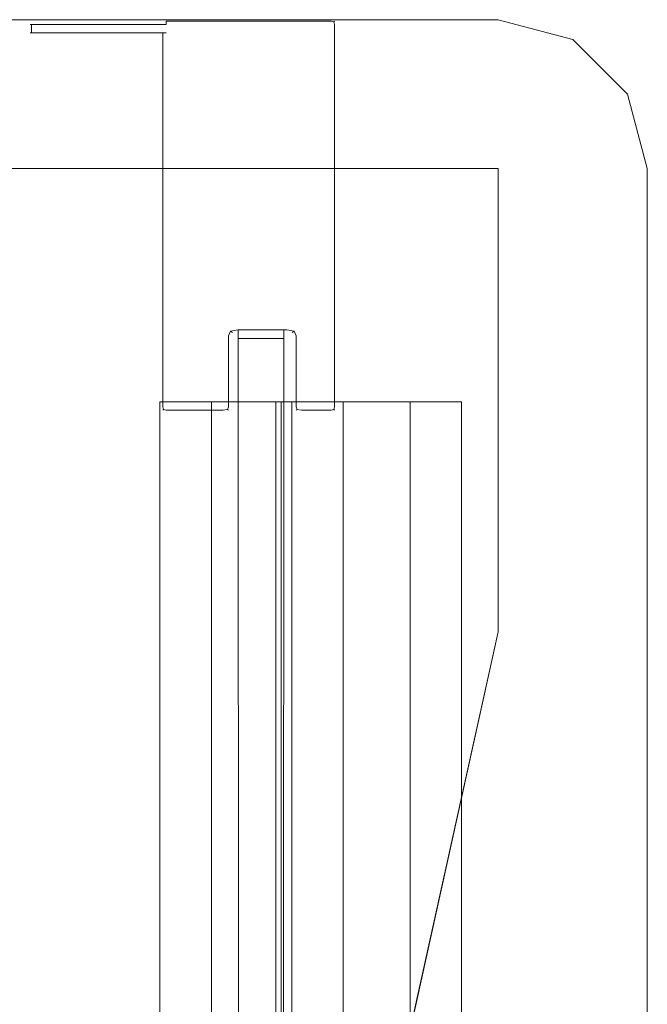
# Model space of a CAD drawing. Extents: x 0 to 803, y -800 to 0.
# Drawn here: x 744 to 803, y -93 to 0 of the extents above; entities that cross this region are included whole.
import ezdxf

# ---------------------------------------------------------------- set-up
doc = ezdxf.new("R2010")
doc.units = 0
doc.header["$LTSCALE"] = 500
doc.header["$MEASUREMENT"] = 0
for name, color, linetype in [('NOVOTERM_CERAMIKA', 7, 'Continuous'), ('NOVOTERM_CHROM_MAT', 7, 'Continuous'), ('NOVOTERM_SZKLO', 7, 'Continuous')]:
    doc.layers.add(name, color=color, linetype=linetype)

msp = doc.modelspace()

# ---------------------------------------------------------------- linework, layer by layer
at = {"layer": 'NOVOTERM_CERAMIKA', "lineweight": 0}
for points, invisible_edges in [([(741.921, 0, -157.183), (741.921, 0, -2.816), (788.903, 0, -2.816), (788.903, 0, -157.183)], 5), ([(741.921, -1.881, -1.41), (788.903, -1.881, -1.41), (788.903, 0, -2.816), (741.921, 0, -2.816)], 15), ([(788.903, -1.881, -158.59), (741.921, -1.881, -158.59), (741.921, 0, -157.183), (788.903, 0, -157.183)], 15), ([(788.903, 0, -157.183), (795.935, -1.881, -157.183), (795.637, -3.709, -158.53), (788.903, -1.881, -158.59)], 14), ([(788.903, 0, -2.816), (788.903, -1.881, -1.41), (795.637, -3.709, -1.47), (795.935, -1.881, -2.816)], 7), ([(795.935, -1.881, -2.816), (795.935, -1.881, -157.183), (788.903, 0, -157.183), (788.903, 0, -2.816)], 15), ([(741.921, -7.051, -0.376), (788.903, -7.051, -0.376), (788.903, -1.881, -1.41), (741.921, -1.881, -1.41)], 15), ([(788.903, -7.051, -159.624), (741.921, -7.051, -159.624), (741.921, -1.881, -158.59), (788.903, -1.881, -158.59)], 15), ([(788.903, -7.051, -159.624), (788.903, -1.881, -158.59), (795.637, -3.709, -158.53), (795.637, -7.348, -159.258)], 15), ([(788.903, -1.881, -1.41), (788.903, -7.051, -0.376), (795.637, -7.348, -0.742), (795.637, -3.709, -1.47)], 15), ([(795.935, -1.881, -157.183), (801.104, -7.051, -157.183), (799.276, -7.348, -158.53), (795.637, -3.709, -158.53)], 14), ([(801.104, -7.051, -2.816), (795.935, -1.881, -2.816), (795.637, -3.709, -1.47), (799.276, -7.348, -1.47)], 14), ([(801.104, -7.051, -2.816), (801.104, -7.051, -157.183), (795.935, -1.881, -157.183), (795.935, -1.881, -2.816)], 15), ([(799.276, -7.348, -158.53), (795.637, -7.348, -159.258), (795.637, -3.709, -158.53), (799.276, -7.348, -158.53)], 15), ([(795.637, -3.709, -1.47), (795.637, -7.348, -0.742), (799.276, -7.348, -1.47), (795.637, -3.709, -1.47)], 15), ([(741.921, -14.083, 0), (788.903, -14.083, 0), (788.903, -7.051, -0.376), (741.921, -7.051, -0.376)], 14), ([(788.903, -14.083, -160), (741.921, -14.083, -160), (741.921, -7.051, -159.624), (788.903, -7.051, -159.624)], 15), ([(788.903, -14.083, -160), (788.903, -7.051, -159.624), (795.637, -7.348, -159.258), (795.935, -14.083, -159.624)], 15), ([(788.903, -14.083, 0), (795.935, -14.083, -0.376), (795.637, -7.348, -0.742), (788.903, -7.051, -0.376)], 15), ([(801.104, -14.083, -158.59), (795.935, -14.083, -159.624), (795.637, -7.348, -159.258), (799.276, -7.348, -158.53)], 15), ([(795.935, -14.083, -0.376), (801.104, -14.083, -1.41), (799.276, -7.348, -1.47), (795.637, -7.348, -0.742)], 15), ([(802.985, -14.083, -157.183), (801.104, -14.083, -158.59), (799.276, -7.348, -158.53), (801.104, -7.051, -157.183)], 7), ([(802.985, -14.083, -2.816), (801.104, -7.051, -2.816), (799.276, -7.348, -1.47), (801.104, -14.083, -1.41)], 14), ([(802.985, -14.083, -2.816), (802.985, -14.083, -157.183), (801.104, -7.051, -157.183), (801.104, -7.051, -2.816)], 11), ([(741.925, -14.102, 0), (737.869, -173.769, 0), (746.309, -205.269, 0), (741.925, -14.102, 0)], 15), ([(788.903, -14.083, -160), (788.903, -57.899, -160), (741.921, -57.899, -160), (741.921, -14.083, -160)], 15), ([(788.883, -57.895, 0), (788.903, -14.083, 0), (741.925, -14.102, 0), (788.883, -57.895, 0)], 12), ([(741.925, -14.102, 0), (749.151, -237.756, 0), (788.883, -57.895, 0), (741.925, -14.102, 0)], 15), ([(741.925, -14.102, 0), (746.309, -205.269, 0), (749.151, -237.756, 0), (741.925, -14.102, 0)], 15), ([(788.903, -57.899, -160), (788.903, -14.083, -160), (795.935, -14.083, -159.624), (795.935, -57.899, -159.624)], 15), ([(788.903, -14.083, 0), (788.903, -57.899, 0), (795.935, -57.899, -0.376), (795.935, -14.083, -0.376)], 14), ([(788.903, -14.083, 0), (788.903, -14.083, 0), (788.903, -57.899, 0)], 15), ([(795.935, -57.899, -159.624), (795.935, -14.083, -159.624), (801.104, -14.083, -158.59), (801.104, -57.899, -158.59)], 15), ([(795.935, -14.083, -0.376), (795.935, -57.899, -0.376), (801.104, -57.899, -1.41), (801.104, -14.083, -1.41)], 15), ([(801.104, -57.899, -158.59), (801.104, -14.083, -158.59), (802.985, -14.083, -157.183), (802.985, -57.899, -157.183)], 11), ([(802.985, -57.899, -2.816), (802.985, -14.083, -2.816), (801.104, -14.083, -1.41), (801.104, -57.899, -1.41)], 14), ([(802.985, -57.899, -2.816), (802.985, -57.899, -157.183), (802.985, -14.083, -157.183), (802.985, -14.083, -2.816)], 15), ([(788.903, -57.899, -160), (788.903, -742.101, -160), (741.921, -742.101, -160), (741.921, -57.899, -160)], 15), ([(749.151, -237.756, 0), (749.151, -237.756, 0), (788.883, -57.895, 0)], 13), ([(749.152, -749.332, 0), (788.903, -57.899, 0), (749.151, -237.756, 0), (749.152, -749.332, 0)], 13), ([(788.903, -57.899, 0), (749.152, -749.332, 0), (788.903, -742.101, 0), (788.903, -57.899, 0)], 15), ([(788.903, -742.101, -160), (788.903, -57.899, -160), (795.935, -57.899, -159.624), (795.935, -742.101, -159.624)], 15), ([(788.903, -57.899, 0), (788.903, -742.101, 0), (795.935, -742.101, -0.376), (795.935, -57.899, -0.376)], 15), ([(795.935, -742.101, -159.624), (795.935, -57.899, -159.624), (801.104, -57.899, -158.59), (801.104, -742.101, -158.59)], 15), ([(795.935, -57.899, -0.376), (795.935, -742.101, -0.376), (801.104, -742.101, -1.41), (801.104, -57.899, -1.41)], 15), ([(801.104, -742.101, -158.59), (801.104, -57.899, -158.59), (802.985, -57.899, -157.183), (802.985, -742.101, -157.183)], 11), ([(802.985, -742.101, -2.816), (802.985, -57.899, -2.816), (801.104, -57.899, -1.41), (801.104, -742.101, -1.41)], 14), ([(802.985, -57.899, -157.183), (802.985, -57.899, -2.816), (802.985, -742.101, -2.816), (802.985, -742.101, -157.183)], 15)]:
    msp.add_3dface(points, dxfattribs=dict(at, invisible_edges=invisible_edges))
at = {"layer": 'NOVOTERM_CHROM_MAT', "lineweight": 0}
for points, invisible_edges in [([(757.503, 0, 0.488), (757.503, -0.13, 0.143), (757.247, -0.187, 0.206), (757.189, -0.13, 0.488)], 15), ([(757.503, 0, 1798.193), (757.189, -0.13, 1798.193), (757.247, -0.187, 1798.474), (757.503, -0.13, 1798.537)], 15), ([(757.189, -0.13, 1798.193), (757.503, 0, 1798.193), (757.503, 0, 0.488), (757.189, -0.13, 0.488)], 15), ([(764.202, 0, 0.488), (757.503, 0, 0.488), (757.503, 0, 1798.193), (764.202, 0, 1798.192)], 15), ([(764.202, 0, 0.488), (764.202, -0.13, 0.143), (757.503, -0.13, 0.143), (757.503, 0, 0.488)], 13), ([(764.202, -0.13, 1798.537), (764.202, 0, 1798.192), (757.503, 0, 1798.193), (757.503, -0.13, 1798.537)], 15), ([(764.202, 0, 0.488), (764.644, 0, 0.488), (764.644, -0.13, 0.143), (764.202, -0.13, 0.143)], 15), ([(764.202, 0, 1798.192), (764.202, -0.13, 1798.537), (764.644, -0.13, 1798.537), (764.644, 0, 1798.192)], 15), ([(764.202, 0, 1798.192), (764.644, 0, 1798.192), (764.644, 0, 0.488), (764.202, 0, 0.488)], 15), ([(765.087, 0, 0.488), (765.087, -0.13, 0.143), (764.644, -0.13, 0.143), (764.644, 0, 0.488)], 15), ([(765.087, 0, 1798.192), (764.644, 0, 1798.192), (764.644, -0.13, 1798.537), (765.087, -0.13, 1798.537)], 11), ([(764.644, 0, 1798.192), (765.087, 0, 1798.192), (765.087, 0, 0.488), (764.644, 0, 0.488)], 15), ([(765.087, 0, 1798.192), (768.107, 0, 1798.192), (768.107, 0, 0.488), (765.087, 0, 0.488)], 15), ([(765.087, 0, 1798.192), (765.087, -0.13, 1798.537), (768.107, -0.13, 1798.537), (768.107, 0, 1798.192)], 13), ([(768.107, 0, 0.488), (768.107, -0.13, 0.143), (765.087, -0.13, 0.143), (765.087, 0, 0.488)], 13), ([(768.107, 0, 0.488), (768.55, 0, 0.488), (768.55, -0.13, 0.143), (768.107, -0.13, 0.143)], 11), ([(768.107, 0, 1798.192), (768.107, -0.13, 1798.537), (768.55, -0.13, 1798.537), (768.55, 0, 1798.192)], 15), ([(768.55, 0, 0.488), (768.107, 0, 0.488), (768.107, 0, 1798.192), (768.55, 0, 1798.192)], 15), ([(768.992, 0, 0.488), (768.992, -0.13, 0.143), (768.55, -0.13, 0.143), (768.55, 0, 0.488)], 15), ([(768.992, 0, 1798.192), (768.55, 0, 1798.192), (768.55, -0.13, 1798.537), (768.992, -0.13, 1798.537)], 15), ([(768.992, 0, 0.488), (768.55, 0, 0.488), (768.55, 0, 1798.192), (768.992, 0, 1798.192)], 15), ([(768.992, -0.13, 0.143), (768.992, 0, 0.488), (773.104, 0, 0.488), (773.104, -0.13, 0.143)], 15), ([(773.104, -0.13, 1798.537), (773.104, 0, 1798.193), (768.992, 0, 1798.192), (768.992, -0.13, 1798.537)], 15), ([(773.104, 0, 0.488), (768.992, 0, 0.488), (768.992, 0, 1798.192), (773.104, 0, 1798.193)], 15), ([(773.104, 0, 0.488), (773.417, -0.13, 0.488), (773.359, -0.187, 0.206), (773.104, -0.13, 0.143)], 9), ([(773.104, 0, 1798.193), (773.104, -0.13, 1798.537), (773.359, -0.187, 1798.474), (773.417, -0.13, 1798.193)], 9), ([(773.417, -0.13, 0.488), (773.104, 0, 0.488), (773.104, 0, 1798.193), (773.417, -0.13, 1798.193)], 15), ([(757.06, -0.443, 1798.193), (744.658, -0.443, 1798.193), (744.788, -0.443, 1798.537), (757.189, -0.443, 1798.537)], 13), ([(757.189, -0.443, 0.143), (744.788, -0.443, 0.143), (744.658, -0.443, 0.488), (757.06, -0.443, 0.488)], 13), ([(744.788, -1.255, 0.143), (744.658, -1.255, 0.488), (744.658, -0.443, 0.488), (744.788, -0.443, 0.143)], 15), ([(744.788, -0.443, 1798.537), (744.658, -0.443, 1798.193), (744.658, -1.255, 1798.193), (744.788, -1.255, 1798.537)], 7), ([(744.658, -0.443, 0.488), (744.658, -1.255, 0.488), (744.658, -1.255, 1798.193), (744.658, -0.443, 1798.193)], 5), ([(757.06, -0.443, 0.488), (744.658, -0.443, 0.488), (744.658, -0.443, 1798.193), (757.06, -0.443, 1798.193)], 15), ([(745.101, -1.255, 0), (744.788, -1.255, 0.143), (744.788, -0.443, 0.143), (745.101, -0.443, 0)], 8), ([(745.101, -0.443, 1798.681), (744.788, -0.443, 1798.537), (744.788, -1.255, 1798.537), (745.101, -1.255, 1798.681)], 10), ([(757.503, -0.443, 0), (745.101, -0.443, 0), (744.788, -0.443, 0.143), (757.189, -0.443, 0.143)], 15), ([(757.189, -0.443, 1798.537), (744.788, -0.443, 1798.537), (745.101, -0.443, 1798.681), (757.503, -0.443, 1798.681)], 15), ([(757.503, -0.443, 1798.681), (745.101, -0.443, 1798.681), (745.101, -1.255, 1798.681), (757.503, -1.255, 1798.681)], 10), ([(757.503, -1.255, 0), (745.101, -1.255, 0), (745.101, -0.443, 0), (757.503, -0.443, 0)], 10), ([(757.06, -0.443, 0.488), (757.189, -0.13, 0.488), (757.247, -0.187, 0.206), (757.189, -0.443, 0.143)], 15), ([(757.06, -0.443, 1798.193), (757.189, -0.443, 1798.537), (757.247, -0.187, 1798.474), (757.189, -0.13, 1798.193)], 15), ([(757.06, -0.443, 1798.193), (757.189, -0.13, 1798.193), (757.189, -0.13, 0.488), (757.06, -0.443, 0.488)], 15), ([(757.503, -0.443, 0), (757.189, -0.443, 0.143), (757.247, -0.187, 0.206), (757.503, -0.13, 0.143)], 7), ([(757.503, -0.443, 1798.681), (757.503, -0.13, 1798.537), (757.247, -0.187, 1798.474), (757.189, -0.443, 1798.537)], 14), ([(764.202, -0.13, 0.143), (764.202, -0.443), (757.503, -0.443, 0), (757.503, -0.13, 0.143)], 15), ([(764.202, -0.443, 1798.681), (764.202, -0.13, 1798.537), (757.503, -0.13, 1798.537), (757.503, -0.443, 1798.681)], 13), ([(757.503, -1.255, 1798.681), (764.202, -1.255, 1798.681), (764.202, -0.443, 1798.681), (757.503, -0.443, 1798.681)], 15), ([(757.503, -0.443, 0), (764.202, -0.443), (764.202, -1.255), (757.503, -1.255, 0)], 15), ([(764.202, -0.443), (764.202, -0.13, 0.143), (764.644, -0.13, 0.143), (764.644, -0.443)], 13), ([(764.202, -0.443, 1798.681), (764.644, -0.443, 1798.681), (764.644, -0.13, 1798.537), (764.202, -0.13, 1798.537)], 11), ([(764.202, -1.255, 1798.681), (764.644, -1.255, 1798.681), (764.644, -0.443, 1798.681), (764.202, -0.443, 1798.681)], 15), ([(764.202, -0.443), (764.644, -0.443), (764.644, -1.255), (764.202, -1.255)], 15), ([(765.087, -0.443), (764.644, -0.443), (764.644, -0.13, 0.143), (765.087, -0.13, 0.143)], 11), ([(765.087, -0.443, 1798.681), (765.087, -0.13, 1798.537), (764.644, -0.13, 1798.537), (764.644, -0.443, 1798.681)], 15), ([(764.644, -1.255, 1798.681), (765.087, -1.255, 1798.681), (765.087, -0.443, 1798.681), (764.644, -0.443, 1798.681)], 15), ([(764.644, -0.443), (765.087, -0.443), (765.087, -1.255), (764.644, -1.255)], 15), ([(765.087, -0.13, 1798.537), (765.087, -0.443, 1798.681), (768.107, -0.443, 1798.681), (768.107, -0.13, 1798.537)], 15), ([(768.107, -0.13, 0.143), (768.107, -0.443), (765.087, -0.443), (765.087, -0.13, 0.143)], 15), ([(768.107, -1.255), (765.087, -1.255), (765.087, -0.443), (768.107, -0.443)], 15), ([(768.107, -0.443, 1798.681), (765.087, -0.443, 1798.681), (765.087, -1.255, 1798.681), (768.107, -1.255, 1798.681)], 15), ([(768.107, -0.443), (768.107, -0.13, 0.143), (768.55, -0.13, 0.143), (768.55, -0.443)], 15), ([(768.107, -0.443, 1798.681), (768.55, -0.443, 1798.681), (768.55, -0.13, 1798.537), (768.107, -0.13, 1798.537)], 11), ([(768.55, -1.255), (768.107, -1.255), (768.107, -0.443), (768.55, -0.443)], 15), ([(768.55, -0.443, 1798.681), (768.107, -0.443, 1798.681), (768.107, -1.255, 1798.681), (768.55, -1.255, 1798.681)], 15), ([(768.992, -0.443), (768.55, -0.443), (768.55, -0.13, 0.143), (768.992, -0.13, 0.143)], 11), ([(768.992, -0.443, 1798.681), (768.992, -0.13, 1798.537), (768.55, -0.13, 1798.537), (768.55, -0.443, 1798.681)], 13), ([(768.992, -1.255), (768.55, -1.255), (768.55, -0.443), (768.992, -0.443)], 15), ([(768.992, -0.443, 1798.681), (768.55, -0.443, 1798.681), (768.55, -1.255, 1798.681), (768.992, -1.255, 1798.681)], 15), ([(768.992, -0.443), (768.992, -0.13, 0.143), (773.104, -0.13, 0.143), (773.104, -0.443, 0)], 13), ([(773.104, -0.443, 1798.681), (773.104, -0.13, 1798.537), (768.992, -0.13, 1798.537), (768.992, -0.443, 1798.681)], 13), ([(768.992, -1.255, 1798.681), (773.104, -1.255, 1798.681), (773.104, -0.443, 1798.681), (768.992, -0.443, 1798.681)], 15), ([(768.992, -0.443), (773.104, -0.443, 0), (773.104, -1.255, 0), (768.992, -1.255)], 15), ([(773.104, -0.443, 0), (773.104, -0.13, 0.143), (773.359, -0.187, 0.206), (773.417, -0.443, 0.143)], 11), ([(773.104, -0.443, 1798.681), (773.417, -0.443, 1798.537), (773.359, -0.187, 1798.474), (773.104, -0.13, 1798.537)], 15), ([(773.104, -1.255, 1798.681), (773.417, -1.255, 1798.537), (773.417, -0.443, 1798.537), (773.104, -0.443, 1798.681)], 13), ([(773.104, -0.443, 0), (773.417, -0.443, 0.143), (773.417, -1.255, 0.143), (773.104, -1.255, 0)], 15), ([(773.546, -0.443, 0.488), (773.417, -0.443, 0.143), (773.359, -0.187, 0.206), (773.417, -0.13, 0.488)], 15), ([(773.546, -0.443, 1798.193), (773.417, -0.13, 1798.193), (773.359, -0.187, 1798.474), (773.417, -0.443, 1798.537)], 11), ([(773.546, -0.443, 0.488), (773.417, -0.13, 0.488), (773.417, -0.13, 1798.193), (773.546, -0.443, 1798.193)], 13), ([(773.417, -1.255, 1798.537), (773.546, -1.255, 1798.193), (773.546, -0.443, 1798.193), (773.417, -0.443, 1798.537)], 15), ([(773.417, -0.443, 0.143), (773.546, -0.443, 0.488), (773.546, -1.255, 0.488), (773.417, -1.255, 0.143)], 7), ([(773.546, -1.255, 0.488), (773.546, -0.443, 0.488), (773.546, -0.443, 1798.193), (773.546, -1.255, 1798.193)], 15), ([(757.06, -1.255, 0.488), (744.658, -1.255, 0.488), (744.788, -1.255, 0.143), (757.189, -1.255, 0.143)], 1), ([(757.189, -1.255, 1798.537), (744.788, -1.255, 1798.537), (744.658, -1.255, 1798.193), (757.06, -1.255, 1798.193)], 12), ([(757.06, -1.255, 1798.193), (744.658, -1.255, 1798.193), (744.658, -1.255, 0.488), (757.06, -1.255, 0.488)], 15), ([(757.503, -1.255, 1798.681), (745.101, -1.255, 1798.681), (744.788, -1.255, 1798.537), (757.189, -1.255, 1798.537)], 15), ([(757.189, -1.255, 0.143), (744.788, -1.255, 0.143), (745.101, -1.255, 0), (757.503, -1.255, 0)], 15), ([(757.06, -1.255, 0.488), (757.06, -29.022, 0.488), (757.06, -29.022, 1798.193), (757.06, -1.255, 1798.193)], 7), ([(757.189, -1.255, 1798.537), (757.06, -1.255, 1798.193), (757.06, -29.022, 1798.193), (757.189, -29.022, 1798.538)], 14), ([(757.189, -29.022, 0.143), (757.06, -29.022, 0.488), (757.06, -1.255, 0.488), (757.189, -1.255, 0.143)], 7), ([(757.503, -1.255, 1798.681), (757.189, -1.255, 1798.537), (757.189, -29.022, 1798.538), (757.503, -29.022, 1798.681)], 12), ([(757.503, -29.022, 0), (757.189, -29.022, 0.143), (757.189, -1.255, 0.143), (757.503, -1.255, 0)], 11), ([(757.503, -1.255, 0), (764.202, -1.255), (762.906, -29.022), (757.503, -29.022, 0)], 15), ([(757.503, -29.022, 1798.681), (762.906, -29.022, 1798.681), (764.202, -1.255, 1798.681), (757.503, -1.255, 1798.681)], 15), ([(764.202, -1.255), (764.644, -1.255), (763.588, -29.022), (762.906, -29.022)], 15), ([(762.906, -29.022, 1798.681), (763.588, -29.022, 1798.681), (764.644, -1.255, 1798.681), (764.202, -1.255, 1798.681)], 15), ([(764.644, -1.255), (765.087, -1.255), (764.27, -29.022), (763.588, -29.022)], 15), ([(763.588, -29.022, 1798.681), (764.27, -29.022, 1798.681), (765.087, -1.255, 1798.681), (764.644, -1.255, 1798.681)], 15), ([(768.107, -1.255, 1798.681), (765.087, -1.255, 1798.681), (764.27, -29.022, 1798.681), (768.924, -29.022, 1798.681)], 15), ([(768.924, -29.022), (764.27, -29.022), (765.087, -1.255), (768.107, -1.255)], 15), ([(768.55, -1.255, 1798.681), (768.107, -1.255, 1798.681), (768.924, -29.022, 1798.681), (769.606, -29.022, 1798.681)], 15), ([(769.606, -29.022), (768.924, -29.022), (768.107, -1.255), (768.55, -1.255)], 15), ([(768.992, -1.255, 1798.681), (768.55, -1.255, 1798.681), (769.606, -29.022, 1798.681), (770.288, -29.022, 1798.681)], 15), ([(770.288, -29.022), (769.606, -29.022), (768.55, -1.255), (768.992, -1.255)], 15), ([(768.992, -1.255), (773.104, -1.255, 0), (773.104, -29.022, 0), (770.288, -29.022)], 15), ([(770.288, -29.022, 1798.681), (773.104, -29.022, 1798.681), (773.104, -1.255, 1798.681), (768.992, -1.255, 1798.681)], 15), ([(773.104, -1.255, 0), (773.417, -1.255, 0.143), (773.417, -29.022, 0.143), (773.104, -29.022, 0)], 13), ([(773.104, -29.022, 1798.681), (773.417, -29.022, 1798.538), (773.417, -1.255, 1798.537), (773.104, -1.255, 1798.681)], 15), ([(773.417, -1.255, 0.143), (773.546, -1.255, 0.488), (773.546, -29.022, 0.488), (773.417, -29.022, 0.143)], 15), ([(773.417, -29.022, 1798.538), (773.546, -29.022, 1798.193), (773.546, -1.255, 1798.193), (773.417, -1.255, 1798.537)], 7), ([(773.546, -29.022, 0.488), (773.546, -1.255, 0.488), (773.546, -1.255, 1798.193), (773.546, -29.022, 1798.193)], 15), ([(757.06, -29.022, 1798.193), (757.06, -29.465, 1798.193), (757.189, -29.465, 1798.538), (757.189, -29.022, 1798.538)], 11), ([(757.06, -29.022, 0.488), (757.189, -29.022, 0.143), (757.189, -29.465, 0.143), (757.06, -29.465, 0.488)], 13), ([(757.06, -29.465, 1798.193), (757.06, -29.022, 1798.193), (757.06, -29.022, 0.488), (757.06, -29.465, 0.488)], 15), ([(757.06, -29.908, 1798.193), (757.189, -29.908, 1798.538), (757.189, -29.465, 1798.538), (757.06, -29.465, 1798.193)], 13), ([(757.06, -29.908, 0.488), (757.06, -29.465, 0.488), (757.189, -29.465, 0.143), (757.189, -29.908, 0.143)], 11), ([(757.06, -29.908, 1798.193), (757.06, -29.465, 1798.193), (757.06, -29.465, 0.488), (757.06, -29.908, 0.488)], 15), ([(757.503, -29.022, 1798.681), (757.189, -29.022, 1798.538), (757.189, -29.465, 1798.538), (757.503, -29.465, 1798.681)], 15), ([(757.503, -29.022, 0), (757.503, -29.465, 0), (757.189, -29.465, 0.143), (757.189, -29.022, 0.143)], 15), ([(757.503, -29.908, 1798.681), (757.503, -29.465, 1798.681), (757.189, -29.465, 1798.538), (757.189, -29.908, 1798.538)], 15), ([(757.503, -29.908, 0), (757.189, -29.908, 0.143), (757.189, -29.465, 0.143), (757.503, -29.465, 0)], 15), ([(757.503, -29.465, 0), (757.503, -29.022, 0), (762.906, -29.022), (762.906, -29.465)], 15), ([(757.503, -29.022, 1798.681), (757.503, -29.465, 1798.681), (762.906, -29.465, 1798.681), (762.906, -29.022, 1798.681)], 15), ([(757.503, -29.908, 0), (757.503, -29.465, 0), (762.906, -29.465), (762.906, -29.908)], 15), ([(757.503, -29.465, 1798.681), (757.503, -29.908, 1798.681), (762.906, -29.908, 1798.681), (762.906, -29.465, 1798.681)], 15), ([(762.906, -29.022, 1798.681), (762.906, -29.465, 1798.681), (763.588, -29.465, 1798.601), (763.588, -29.022, 1798.681)], 15), ([(762.906, -29.022), (763.588, -29.022), (763.588, -29.465, 0.08), (762.906, -29.465)], 15), ([(762.906, -29.908, 1798.681), (763.388, -29.908, 1798.537), (763.588, -29.465, 1798.601), (762.906, -29.465, 1798.681)], 15), ([(762.906, -29.908), (762.906, -29.465), (763.588, -29.465, 0.08), (763.388, -29.908, 0.143)], 11), ([(763.588, -29.908, 1798.192), (763.788, -29.595, 1798.192), (763.588, -29.465, 1798.601), (763.388, -29.908, 1798.537)], 9), ([(763.588, -29.908, 0.488), (763.388, -29.908, 0.143), (763.588, -29.465, 0.08), (763.788, -29.595, 0.488)], 11), ([(764.27, -29.022, 1798.681), (763.588, -29.022, 1798.681), (763.588, -29.465, 1798.601), (764.27, -29.335, 1798.537)], 11), ([(764.27, -29.022), (764.27, -29.335, 0.143), (763.588, -29.465, 0.08), (763.588, -29.022)], 13), ([(764.27, -29.465, 1798.192), (764.27, -29.335, 1798.537), (763.588, -29.465, 1798.601), (763.788, -29.595, 1798.192)], 15), ([(764.27, -29.465, 0.488), (763.788, -29.595, 0.488), (763.588, -29.465, 0.08), (764.27, -29.335, 0.143)], 15), ([(763.788, -29.595, 1798.192), (763.588, -29.908, 1798.192), (763.588, -29.908, 0.488), (763.788, -29.595, 0.488)], 15), ([(764.27, -29.465, 1798.192), (763.788, -29.595, 1798.192), (763.788, -29.595, 0.488), (764.27, -29.465, 0.488)], 13), ([(768.924, -29.335, 1798.537), (768.924, -29.022, 1798.681), (764.27, -29.022, 1798.681), (764.27, -29.335, 1798.537)], 15), ([(768.924, -29.022), (768.924, -29.335, 0.143), (764.27, -29.335, 0.143), (764.27, -29.022)], 13), ([(768.924, -29.465, 1798.192), (768.924, -29.335, 1798.537), (764.27, -29.335, 1798.537), (764.27, -29.465, 1798.192)], 13), ([(768.924, -29.335, 0.143), (768.924, -29.465, 0.488), (764.27, -29.465, 0.488), (764.27, -29.335, 0.143)], 15), ([(764.27, -29.465, 0.488), (768.924, -29.465, 0.488), (768.924, -29.465, 1798.192), (764.27, -29.465, 1798.192)], 15), ([(768.924, -29.022, 1798.681), (768.924, -29.335, 1798.537), (769.606, -29.465, 1798.601), (769.606, -29.022, 1798.681)], 15), ([(768.924, -29.022), (769.606, -29.022), (769.606, -29.465, 0.08), (768.924, -29.335, 0.143)], 11), ([(768.924, -29.465, 1798.192), (769.406, -29.595, 1798.192), (769.606, -29.465, 1798.601), (768.924, -29.335, 1798.537)], 11), ([(768.924, -29.465, 0.488), (768.924, -29.335, 0.143), (769.606, -29.465, 0.08), (769.406, -29.595, 0.488)], 11), ([(769.406, -29.595, 1798.192), (768.924, -29.465, 1798.192), (768.924, -29.465, 0.488), (769.406, -29.595, 0.488)], 15), ([(769.606, -29.908, 1798.192), (769.806, -29.908, 1798.537), (769.606, -29.465, 1798.601), (769.406, -29.595, 1798.192)], 11), ([(769.606, -29.908, 0.488), (769.406, -29.595, 0.488), (769.606, -29.465, 0.08), (769.806, -29.908, 0.143)], 11), ([(769.606, -29.908, 1798.192), (769.406, -29.595, 1798.192), (769.406, -29.595, 0.488), (769.606, -29.908, 0.488)], 13), ([(770.288, -29.022, 1798.681), (769.606, -29.022, 1798.681), (769.606, -29.465, 1798.601), (770.288, -29.465, 1798.681)], 15), ([(770.288, -29.022), (770.288, -29.465), (769.606, -29.465, 0.08), (769.606, -29.022)], 15), ([(770.288, -29.908, 1798.681), (770.288, -29.465, 1798.681), (769.606, -29.465, 1798.601), (769.806, -29.908, 1798.537)], 11), ([(770.288, -29.908), (769.806, -29.908, 0.143), (769.606, -29.465, 0.08), (770.288, -29.465)], 15), ([(770.288, -29.465), (770.288, -29.022), (773.104, -29.022, 0), (773.104, -29.465, 0)], 15), ([(770.288, -29.022, 1798.681), (770.288, -29.465, 1798.681), (773.104, -29.465, 1798.681), (773.104, -29.022, 1798.681)], 15), ([(770.288, -29.908), (770.288, -29.465), (773.104, -29.465, 0), (773.104, -29.908, 0)], 15), ([(770.288, -29.465, 1798.681), (770.288, -29.908, 1798.681), (773.104, -29.908, 1798.681), (773.104, -29.465, 1798.681)], 15), ([(773.104, -29.022, 1798.681), (773.104, -29.465, 1798.681), (773.417, -29.465, 1798.538), (773.417, -29.022, 1798.538)], 11), ([(773.104, -29.022, 0), (773.417, -29.022, 0.143), (773.417, -29.465, 0.143), (773.104, -29.465, 0)], 13), ([(773.104, -29.908, 1798.681), (773.417, -29.908, 1798.538), (773.417, -29.465, 1798.538), (773.104, -29.465, 1798.681)], 15), ([(773.104, -29.908, 0), (773.104, -29.465, 0), (773.417, -29.465, 0.143), (773.417, -29.908, 0.143)], 11), ([(773.546, -29.022, 1798.193), (773.417, -29.022, 1798.538), (773.417, -29.465, 1798.538), (773.546, -29.465, 1798.193)], 15), ([(773.546, -29.022, 0.488), (773.546, -29.465, 0.488), (773.417, -29.465, 0.143), (773.417, -29.022, 0.143)], 15), ([(773.546, -29.908, 1798.193), (773.546, -29.465, 1798.193), (773.417, -29.465, 1798.538), (773.417, -29.908, 1798.538)], 11), ([(773.546, -29.908, 0.488), (773.417, -29.908, 0.143), (773.417, -29.465, 0.143), (773.546, -29.465, 0.488)], 15), ([(773.546, -29.022, 1798.193), (773.546, -29.465, 1798.193), (773.546, -29.465, 0.488), (773.546, -29.022, 0.488)], 15), ([(773.546, -29.465, 1798.193), (773.546, -29.908, 1798.193), (773.546, -29.908, 0.488), (773.546, -29.465, 0.488)], 15), ([(757.06, -29.908, 0.488), (757.06, -36.618, 0.488), (757.06, -36.618, 1798.193), (757.06, -29.908, 1798.193)], 15), ([(757.189, -29.908, 1798.538), (757.06, -29.908, 1798.193), (757.06, -36.618, 1798.193), (757.189, -36.618, 1798.538)], 15), ([(757.189, -36.618, 0.143), (757.06, -36.618, 0.488), (757.06, -29.908, 0.488), (757.189, -29.908, 0.143)], 15), ([(757.503, -29.908, 1798.681), (757.189, -29.908, 1798.538), (757.189, -36.618, 1798.538), (757.503, -36.618, 1798.681)], 13), ([(757.503, -36.618, 0), (757.189, -36.618, 0.143), (757.189, -29.908, 0.143), (757.503, -29.908, 0)], 13), ([(757.503, -29.908, 0), (762.906, -29.908), (762.906, -36.618), (757.503, -36.618, 0)], 15), ([(757.503, -36.618, 1798.681), (762.906, -36.618, 1798.681), (762.906, -29.908, 1798.681), (757.503, -29.908, 1798.681)], 15), ([(762.906, -36.618, 1798.681), (763.388, -36.618, 1798.537), (763.388, -29.908, 1798.537), (762.906, -29.908, 1798.681)], 13), ([(762.906, -29.908), (763.388, -29.908, 0.143), (763.388, -36.618, 0.143), (762.906, -36.618)], 13), ([(763.388, -36.618, 1798.537), (763.588, -36.618, 1798.192), (763.588, -29.908, 1798.192), (763.388, -29.908, 1798.537)], 15), ([(763.388, -29.908, 0.143), (763.588, -29.908, 0.488), (763.588, -36.618, 0.488), (763.388, -36.618, 0.143)], 15), ([(763.588, -36.618, 0.488), (763.588, -29.908, 0.488), (763.588, -29.908, 1798.192), (763.588, -36.618, 1798.192)], 15), ([(769.606, -29.908, 0.488), (769.606, -36.618, 0.488), (769.606, -36.618, 1798.192), (769.606, -29.908, 1798.192)], 15), ([(769.806, -36.618, 0.143), (769.606, -36.618, 0.488), (769.606, -29.908, 0.488), (769.806, -29.908, 0.143)], 15), ([(769.806, -29.908, 1798.537), (769.606, -29.908, 1798.192), (769.606, -36.618, 1798.192), (769.806, -36.618, 1798.537)], 15), ([(770.288, -36.618), (769.806, -36.618, 0.143), (769.806, -29.908, 0.143), (770.288, -29.908)], 13), ([(770.288, -29.908, 1798.681), (769.806, -29.908, 1798.537), (769.806, -36.618, 1798.537), (770.288, -36.618, 1798.681)], 13), ([(770.288, -36.618, 1798.681), (773.104, -36.618, 1798.681), (773.104, -29.908, 1798.681), (770.288, -29.908, 1798.681)], 15), ([(770.288, -29.908), (773.104, -29.908, 0), (773.104, -36.618, 0), (770.288, -36.618)], 15), ([(773.104, -29.908, 0), (773.417, -29.908, 0.143), (773.417, -36.618, 0.143), (773.104, -36.618, 0)], 13), ([(773.104, -36.618, 1798.681), (773.417, -36.618, 1798.537), (773.417, -29.908, 1798.538), (773.104, -29.908, 1798.681)], 13), ([(773.417, -29.908, 0.143), (773.546, -29.908, 0.488), (773.546, -36.618, 0.488), (773.417, -36.618, 0.143)], 15), ([(773.417, -36.618, 1798.537), (773.546, -36.618, 1798.193), (773.546, -29.908, 1798.193), (773.417, -29.908, 1798.538)], 15), ([(773.546, -36.618, 0.488), (773.546, -29.908, 0.488), (773.546, -29.908, 1798.193), (773.546, -36.618, 1798.193)], 15), ([(756.919, -751.786, 37.824), (756.919, -751.786, 46.225), (756.919, -36.141, 46.225), (756.919, -36.141, 37.824)], 8), ([(763.005, -36.141, 46.225), (756.919, -36.141, 46.225), (756.919, -751.786, 46.225), (763.005, -751.786, 46.225)], 10), ([(756.919, -36.141, 0.051), (763.005, -36.141, 0.051), (763.005, -751.786, 0.051), (756.919, -751.786, 0.051)], 2), ([(756.919, -36.141, 37.824), (756.919, -36.141, 46.225), (763.005, -36.141, 46.225), (763.005, -36.141, 37.824)], 11), ([(756.919, -36.141, 0.051), (756.919, -36.141, 5.473), (763.005, -36.141, 5.473), (763.005, -36.141, 0.051)], 14), ([(756.919, -751.786, 32.182), (756.919, -751.786, 37.824), (756.919, -36.141, 37.824), (756.919, -36.141, 32.182)], 11), ([(756.919, -36.141, 32.182), (756.919, -36.141, 37.824), (763.005, -36.141, 37.824), (763.005, -36.141, 32.182)], 15), ([(756.919, -36.141, 32.182), (763.005, -36.141, 32.182), (763.005, -36.141, 23.279), (756.919, -36.141, 23.279)], 7), ([(756.919, -36.141, 23.279), (763.005, -36.141, 23.279), (763.005, -36.141, 14.376), (756.919, -36.141, 14.376)], 7), ([(756.919, -36.141, 14.376), (763.005, -36.141, 14.376), (763.005, -36.141, 5.473), (756.919, -36.141, 5.473)], 7), ([(756.919, -751.786, 32.182), (756.919, -36.141, 32.182), (756.919, -36.141, 23.279), (756.919, -751.786, 23.279)], 7), ([(756.919, -751.786, 23.279), (756.919, -36.141, 23.279), (756.919, -36.141, 14.376), (756.919, -751.786, 14.376)], 7), ([(756.919, -751.786, 14.376), (756.919, -36.141, 14.376), (756.919, -36.141, 5.473), (756.919, -751.786, 5.473)], 7), ([(756.919, -751.786, 0.051), (756.919, -751.786, 5.473), (756.919, -36.141, 5.473), (756.919, -36.141, 0.051)], 15), ([(761.777, -751.786, 1762.227), (761.777, -36.141, 1762.227), (761.777, -36.141, 1753.826), (761.777, -751.786, 1753.826)], 1), ([(767.864, -36.141, 1753.826), (767.864, -751.786, 1753.826), (761.777, -751.786, 1753.826), (761.777, -36.141, 1753.826)], 4), ([(761.777, -36.141, 1800), (761.777, -751.786, 1800), (767.864, -751.786, 1800), (767.864, -36.141, 1800)], 4), ([(761.777, -36.141, 1762.227), (767.864, -36.141, 1762.227), (767.864, -36.141, 1753.826), (761.777, -36.141, 1753.826)], 13), ([(761.777, -36.141, 1800), (767.864, -36.141, 1800), (767.864, -36.141, 1794.578), (761.777, -36.141, 1794.578)], 7), ([(761.777, -751.786, 1767.869), (761.777, -36.141, 1767.869), (761.777, -36.141, 1762.227), (761.777, -751.786, 1762.227)], 13), ([(761.777, -36.141, 1767.869), (767.864, -36.141, 1767.869), (767.864, -36.141, 1762.227), (761.777, -36.141, 1762.227)], 15), ([(761.777, -36.141, 1767.869), (761.777, -36.141, 1776.772), (767.864, -36.141, 1776.772), (767.864, -36.141, 1767.869)], 14), ([(761.777, -36.141, 1776.772), (761.777, -36.141, 1785.675), (767.864, -36.141, 1785.675), (767.864, -36.141, 1776.772)], 14), ([(761.777, -36.141, 1785.675), (761.777, -36.141, 1794.578), (767.864, -36.141, 1794.578), (767.864, -36.141, 1785.675)], 14), ([(761.777, -751.786, 1767.869), (761.777, -751.786, 1776.772), (761.777, -36.141, 1776.772), (761.777, -36.141, 1767.869)], 14), ([(761.777, -751.786, 1776.772), (761.777, -751.786, 1785.675), (761.777, -36.141, 1785.675), (761.777, -36.141, 1776.772)], 14), ([(761.777, -751.786, 1785.675), (761.777, -751.786, 1794.578), (761.777, -36.141, 1794.578), (761.777, -36.141, 1785.675)], 14), ([(761.777, -751.786, 1800), (761.777, -36.141, 1800), (761.777, -36.141, 1794.578), (761.777, -751.786, 1794.578)], 15), ([(768.384, -36.141, 37.824), (763.005, -36.141, 37.824), (763.005, -751.786, 37.824), (768.384, -751.786, 37.824)], 2), ([(768.384, -36.141, 0.051), (768.384, -751.786, 0.051), (763.005, -751.786, 0.051), (763.005, -36.141, 0.051)], 5), ([(768.384, -36.141, 37.824), (768.384, -36.141, 32.182), (763.005, -36.141, 32.182), (763.005, -36.141, 37.824)], 15), ([(763.005, -36.141, 46.225), (763.005, -751.786, 46.225), (763.005, -751.786, 37.824), (763.005, -36.141, 37.824)], 15), ([(768.384, -36.141, 5.473), (768.384, -36.141, 0.051), (763.005, -36.141, 0.051), (763.005, -36.141, 5.473)], 15), ([(768.384, -36.141, 5.473), (763.005, -36.141, 5.473), (763.005, -36.141, 14.376), (768.384, -36.141, 14.376)], 15), ([(768.384, -36.141, 14.376), (763.005, -36.141, 14.376), (763.005, -36.141, 23.279), (768.384, -36.141, 23.279)], 15), ([(768.384, -36.141, 23.279), (763.005, -36.141, 23.279), (763.005, -36.141, 32.182), (768.384, -36.141, 32.182)], 15), ([(773.242, -36.141, 1762.227), (773.242, -751.786, 1762.227), (767.864, -751.786, 1762.227), (767.864, -36.141, 1762.227)], 1), ([(773.242, -36.141, 1800), (767.864, -36.141, 1800), (767.864, -751.786, 1800), (773.242, -751.786, 1800)], 10), ([(773.242, -36.141, 1762.227), (767.864, -36.141, 1762.227), (767.864, -36.141, 1767.869), (773.242, -36.141, 1767.869)], 15), ([(767.864, -36.141, 1753.826), (767.864, -36.141, 1762.227), (767.864, -751.786, 1762.227), (767.864, -751.786, 1753.826)], 15), ([(773.242, -36.141, 1794.578), (767.864, -36.141, 1794.578), (767.864, -36.141, 1800), (773.242, -36.141, 1800)], 15), ([(773.242, -36.141, 1794.578), (773.242, -36.141, 1785.675), (767.864, -36.141, 1785.675), (767.864, -36.141, 1794.578)], 15), ([(773.242, -36.141, 1785.675), (773.242, -36.141, 1776.772), (767.864, -36.141, 1776.772), (767.864, -36.141, 1785.675)], 15), ([(773.242, -36.141, 1776.772), (773.242, -36.141, 1767.869), (767.864, -36.141, 1767.869), (767.864, -36.141, 1776.772)], 15), ([(768.384, -36.141, 37.824), (768.384, -36.141, 46.225), (769.382, -36.141, 46.225), (773.354, -36.141, 37.824)], 12), ([(768.384, -36.141, 0.051), (780.578, -36.141, 0.051), (780.578, -751.786, 0.051), (768.384, -751.786, 0.051)], 12), ([(769.382, -36.141, 46.225), (768.384, -36.141, 46.225), (768.384, -751.786, 46.225), (769.382, -751.786, 46.225)], 13), ([(768.384, -36.141, 0.051), (768.384, -36.141, 5.473), (780.014, -36.141, 5.473), (780.578, -36.141, 0.051)], 15), ([(768.384, -36.141, 37.824), (768.384, -751.786, 37.824), (768.384, -751.786, 46.225), (768.384, -36.141, 46.225)], 15), ([(768.384, -36.141, 32.182), (768.384, -36.141, 37.824), (773.354, -36.141, 37.824), (774.925, -36.141, 32.182)], 11), ([(768.384, -36.141, 32.182), (774.925, -36.141, 32.182), (776.957, -36.141, 23.756), (768.384, -36.141, 23.279)], 15), ([(768.384, -36.141, 23.279), (776.957, -36.141, 23.756), (778.819, -36.141, 13.98), (768.384, -36.141, 14.376)], 15), ([(768.384, -36.141, 14.376), (778.819, -36.141, 13.98), (780.014, -36.141, 5.473), (768.384, -36.141, 5.473)], 15), ([(773.354, -36.141, 37.824), (769.382, -36.141, 46.225), (769.382, -751.786, 46.225), (773.354, -751.786, 37.824)], 8), ([(773.242, -36.141, 1762.227), (778.213, -36.141, 1762.227), (774.24, -36.141, 1753.826), (773.242, -36.141, 1753.826)], 3), ([(773.242, -36.141, 1800), (773.242, -751.786, 1800), (785.436, -751.786, 1800), (785.436, -36.141, 1800)], 3), ([(774.24, -36.141, 1753.826), (774.24, -751.786, 1753.826), (773.242, -751.786, 1753.826), (773.242, -36.141, 1753.826)], 15), ([(773.242, -36.141, 1800), (785.436, -36.141, 1800), (784.872, -36.141, 1794.578), (773.242, -36.141, 1794.578)], 15), ([(773.242, -36.141, 1762.227), (773.242, -36.141, 1753.826), (773.242, -751.786, 1753.826), (773.242, -751.786, 1762.227)], 15), ([(773.242, -36.141, 1767.869), (779.784, -36.141, 1767.869), (778.213, -36.141, 1762.227), (773.242, -36.141, 1762.227)], 13), ([(773.242, -36.141, 1767.869), (773.242, -36.141, 1776.772), (781.815, -36.141, 1776.295), (779.784, -36.141, 1767.869)], 15), ([(773.242, -36.141, 1776.772), (773.242, -36.141, 1785.675), (783.678, -36.141, 1786.071), (781.815, -36.141, 1776.295)], 15), ([(773.242, -36.141, 1785.675), (773.242, -36.141, 1794.578), (784.872, -36.141, 1794.578), (783.678, -36.141, 1786.071)], 15), ([(774.925, -36.141, 32.182), (773.354, -36.141, 37.824), (773.354, -751.786, 37.824), (774.925, -751.786, 32.182)], 11), ([(778.213, -36.141, 1762.227), (778.213, -751.786, 1762.227), (774.24, -751.786, 1753.826), (774.24, -36.141, 1753.826)], 1), ([(774.925, -36.141, 32.182), (774.925, -751.786, 32.182), (776.957, -751.786, 23.756), (776.957, -36.141, 23.756)], 5), ([(776.957, -36.141, 23.756), (776.957, -751.786, 23.756), (778.82, -751.786, 13.98), (778.819, -36.141, 13.98)], 5), ([(779.784, -36.141, 1767.869), (779.784, -751.786, 1767.869), (778.213, -751.786, 1762.227), (778.213, -36.141, 1762.227)], 13), ([(778.819, -36.141, 13.98), (778.82, -751.786, 13.98), (780.014, -751.786, 5.473), (780.014, -36.141, 5.473)], 5), ([(779.784, -36.141, 1767.869), (781.815, -36.141, 1776.295), (781.815, -751.786, 1776.295), (779.784, -751.786, 1767.869)], 10), ([(780.578, -36.141, 0.051), (780.014, -36.141, 5.473), (780.014, -751.786, 5.473), (780.578, -751.786, 0.051)], 14), ([(781.815, -36.141, 1776.295), (783.678, -36.141, 1786.071), (783.678, -751.786, 1786.071), (781.815, -751.786, 1776.295)], 10), ([(783.678, -36.141, 1786.071), (784.872, -36.141, 1794.578), (784.872, -751.786, 1794.578), (783.678, -751.786, 1786.071)], 10), ([(785.436, -36.141, 1800), (785.436, -751.786, 1800), (784.872, -751.786, 1794.578), (784.872, -36.141, 1794.578)], 7), ([(757.06, -36.618, 0.488), (757.189, -36.618, 0.143), (757.247, -36.874, 0.206), (757.189, -36.931, 0.488)], 15), ([(757.06, -36.618, 1798.193), (757.189, -36.931, 1798.193), (757.247, -36.874, 1798.474), (757.189, -36.618, 1798.538)], 15), ([(757.189, -36.931, 1798.193), (757.06, -36.618, 1798.193), (757.06, -36.618, 0.488), (757.189, -36.931, 0.488)], 15), ([(757.503, -36.618, 0), (757.503, -36.931, 0.143), (757.247, -36.874, 0.206), (757.189, -36.618, 0.143)], 11), ([(757.503, -36.618, 1798.681), (757.189, -36.618, 1798.538), (757.247, -36.874, 1798.474), (757.503, -36.931, 1798.538)], 9), ([(757.503, -37.061, 0.488), (757.189, -36.931, 0.488), (757.247, -36.874, 0.206), (757.503, -36.931, 0.143)], 9), ([(757.503, -37.061, 1798.193), (757.503, -36.931, 1798.538), (757.247, -36.874, 1798.474), (757.189, -36.931, 1798.193)], 11), ([(757.503, -37.061, 1798.193), (757.189, -36.931, 1798.193), (757.189, -36.931, 0.488), (757.503, -37.061, 0.488)], 13), ([(757.503, -36.931, 0.143), (757.503, -36.618, 0), (762.906, -36.618), (762.906, -36.931, 0.143)], 15), ([(762.906, -36.931, 1798.537), (762.906, -36.618, 1798.681), (757.503, -36.618, 1798.681), (757.503, -36.931, 1798.538)], 15), ([(757.503, -37.061, 0.488), (757.503, -36.931, 0.143), (762.906, -36.931, 0.143), (762.906, -37.061, 0.488)], 13), ([(762.906, -37.061, 1798.193), (762.906, -36.931, 1798.537), (757.503, -36.931, 1798.538), (757.503, -37.061, 1798.193)], 13), ([(757.503, -37.061, 0.488), (762.906, -37.061, 0.488), (762.906, -37.061, 1798.193), (757.503, -37.061, 1798.193)], 15), ([(762.906, -36.618), (763.388, -36.618, 0.143), (763.3, -36.874, 0.207), (762.906, -36.931, 0.143)], 9), ([(762.906, -36.618, 1798.681), (762.906, -36.931, 1798.537), (763.3, -36.874, 1798.474), (763.388, -36.618, 1798.537)], 9), ([(762.906, -37.061, 0.488), (762.906, -36.931, 0.143), (763.3, -36.874, 0.207), (763.388, -36.931, 0.488)], 11), ([(762.906, -37.061, 1798.193), (763.388, -36.931, 1798.192), (763.3, -36.874, 1798.474), (762.906, -36.931, 1798.537)], 15), ([(762.906, -37.061, 0.488), (763.388, -36.931, 0.488), (763.388, -36.931, 1798.192), (762.906, -37.061, 1798.193)], 13), ([(763.588, -36.618, 0.488), (763.388, -36.931, 0.488), (763.3, -36.874, 0.207), (763.388, -36.618, 0.143)], 15), ([(763.588, -36.618, 1798.192), (763.388, -36.618, 1798.537), (763.3, -36.874, 1798.474), (763.388, -36.931, 1798.192)], 11), ([(763.388, -36.931, 0.488), (763.588, -36.618, 0.488), (763.588, -36.618, 1798.192), (763.388, -36.931, 1798.192)], 15), ([(769.606, -36.618, 0.488), (769.806, -36.618, 0.143), (769.894, -36.874, 0.207), (769.806, -36.931, 0.488)], 11), ([(769.606, -36.618, 1798.192), (769.806, -36.931, 1798.192), (769.894, -36.874, 1798.474), (769.806, -36.618, 1798.537)], 15), ([(769.806, -36.931, 1798.192), (769.606, -36.618, 1798.192), (769.606, -36.618, 0.488), (769.806, -36.931, 0.488)], 15), ([(770.288, -36.618), (770.288, -36.931, 0.143), (769.894, -36.874, 0.207), (769.806, -36.618, 0.143)], 9), ([(770.288, -36.618, 1798.681), (769.806, -36.618, 1798.537), (769.894, -36.874, 1798.474), (770.288, -36.931, 1798.537)], 9), ([(770.288, -37.061, 0.488), (769.806, -36.931, 0.488), (769.894, -36.874, 0.207), (770.288, -36.931, 0.143)], 15), ([(770.288, -37.061, 1798.192), (770.288, -36.931, 1798.537), (769.894, -36.874, 1798.474), (769.806, -36.931, 1798.192)], 11), ([(770.288, -37.061, 1798.192), (769.806, -36.931, 1798.192), (769.806, -36.931, 0.488), (770.288, -37.061, 0.488)], 13), ([(770.288, -36.931, 0.143), (770.288, -36.618), (773.104, -36.618, 0), (773.104, -36.931, 0.143)], 15), ([(773.104, -36.931, 1798.537), (773.104, -36.618, 1798.681), (770.288, -36.618, 1798.681), (770.288, -36.931, 1798.537)], 15), ([(770.288, -37.061, 0.488), (770.288, -36.931, 0.143), (773.104, -36.931, 0.143), (773.104, -37.061, 0.488)], 13), ([(773.104, -37.061, 1798.193), (773.104, -36.931, 1798.537), (770.288, -36.931, 1798.537), (770.288, -37.061, 1798.192)], 13), ([(770.288, -37.061, 0.488), (773.104, -37.061, 0.488), (773.104, -37.061, 1798.193), (770.288, -37.061, 1798.192)], 15), ([(773.104, -36.618, 0), (773.417, -36.618, 0.143), (773.359, -36.874, 0.206), (773.104, -36.931, 0.143)], 15), ([(773.104, -36.618, 1798.681), (773.104, -36.931, 1798.537), (773.359, -36.874, 1798.474), (773.417, -36.618, 1798.537)], 11), ([(773.104, -37.061, 0.488), (773.104, -36.931, 0.143), (773.359, -36.874, 0.206), (773.417, -36.931, 0.488)], 9), ([(773.104, -37.061, 1798.193), (773.417, -36.931, 1798.193), (773.359, -36.874, 1798.474), (773.104, -36.931, 1798.537)], 9), ([(773.417, -36.931, 1798.193), (773.104, -37.061, 1798.193), (773.104, -37.061, 0.488), (773.417, -36.931, 0.488)], 15), ([(773.546, -36.618, 0.488), (773.417, -36.931, 0.488), (773.359, -36.874, 0.206), (773.417, -36.618, 0.143)], 11), ([(773.546, -36.618, 1798.193), (773.417, -36.618, 1798.537), (773.359, -36.874, 1798.474), (773.417, -36.931, 1798.193)], 15), ([(773.546, -36.618, 1798.193), (773.417, -36.931, 1798.193), (773.417, -36.931, 0.488), (773.546, -36.618, 0.488)], 13)]:
    msp.add_3dface(points, dxfattribs=dict(at, invisible_edges=invisible_edges))
at = {"layer": 'NOVOTERM_SZKLO', "lineweight": 0}
for points, invisible_edges in [([(763.579, -30.149, 38.725), (764.327, -29.401, 38.725), (764.327, -30.149, 37.9), (763.579, -30.149, 38.725)], 13), ([(764.327, -29.401, 1758.778), (763.579, -30.149, 1758.778), (764.327, -30.149, 1759.603), (764.327, -29.401, 1758.778)], 11), ([(763.579, -30.149, 1758.778), (764.327, -29.401, 1758.778), (764.327, -29.401, 38.725), (763.579, -30.149, 38.725)], 15), ([(768.637, -29.401, 38.725), (764.327, -29.401, 38.725), (764.327, -29.401, 1758.778), (768.637, -29.401, 1758.778)], 5), ([(764.327, -30.149, 37.9), (764.327, -29.401, 38.725), (768.637, -29.401, 38.725), (768.637, -30.149, 37.9)], 7), ([(768.637, -30.149, 1759.603), (768.637, -29.401, 1758.778), (764.327, -29.401, 1758.778), (764.327, -30.149, 1759.603)], 15), ([(768.637, -29.401, 38.725), (769.384, -30.149, 38.725), (768.637, -30.149, 37.9), (768.637, -29.401, 38.725)], 11), ([(768.637, -29.401, 1758.778), (768.637, -30.149, 1759.603), (769.384, -30.149, 1758.778), (768.637, -29.401, 1758.778)], 14), ([(769.384, -30.149, 38.725), (768.637, -29.401, 38.725), (768.637, -29.401, 1758.778), (769.384, -30.149, 1758.778)], 15), ([(763.579, -30.149, 38.725), (763.579, -34.461, 38.725), (763.579, -34.461, 1758.778), (763.579, -30.149, 1758.778)], 15), ([(764.327, -34.461, 37.9), (763.579, -34.461, 38.725), (763.579, -30.149, 38.725), (764.327, -30.149, 37.9)], 7), ([(764.327, -30.149, 1759.603), (763.579, -30.149, 1758.778), (763.579, -34.461, 1758.778), (764.327, -34.461, 1759.603)], 15), ([(764.327, -34.461, 1759.603), (768.637, -34.461, 1759.603), (768.637, -30.149, 1759.603), (764.327, -30.149, 1759.603)], 1), ([(764.327, -30.149, 37.9), (768.637, -30.149, 37.9), (768.637, -34.461, 37.9), (764.327, -34.461, 37.9)], 15), ([(769.384, -34.461, 38.725), (768.637, -34.461, 37.9), (768.637, -30.149, 37.9), (769.384, -30.149, 38.725)], 13), ([(768.637, -34.461, 1759.603), (769.384, -34.461, 1758.778), (769.384, -30.149, 1758.778), (768.637, -30.149, 1759.603)], 15), ([(769.384, -34.461, 38.725), (769.384, -30.149, 38.725), (769.384, -30.149, 1758.778), (769.384, -34.461, 1758.778)], 15), ([(763.603, -264.042, 38.725), (763.603, -264.042, 1758.778), (763.579, -34.461, 1758.778), (763.579, -34.461, 38.725)], 14), ([(764.327, -34.461, 37.9), (764.408, -264.042, 37.9), (763.603, -264.042, 38.725), (763.579, -34.461, 38.725)], 12), ([(764.408, -264.042, 1759.603), (764.327, -34.461, 1759.603), (763.579, -34.461, 1758.778), (763.603, -264.042, 1758.778)], 7), ([(764.327, -34.461, 1759.603), (764.408, -264.042, 1759.603), (768.497, -264.042, 1759.603), (768.637, -34.461, 1759.603)], 8), ([(764.408, -264.042, 37.9), (764.327, -34.461, 37.9), (768.637, -34.461, 37.9), (768.497, -264.042, 37.9)], 7), ([(769.384, -34.461, 38.725), (769.303, -264.042, 38.725), (768.497, -264.042, 37.9), (768.637, -34.461, 37.9)], 9), ([(768.637, -34.461, 1759.603), (768.497, -264.042, 1759.603), (769.303, -264.042, 1758.778), (769.384, -34.461, 1758.778)], 13), ([(769.384, -34.461, 38.725), (769.384, -34.461, 1758.778), (769.303, -264.042, 1758.778), (769.303, -264.042, 38.725)], 11)]:
    msp.add_3dface(points, dxfattribs=dict(at, invisible_edges=invisible_edges))

doc.saveas('drawing.dxf')
